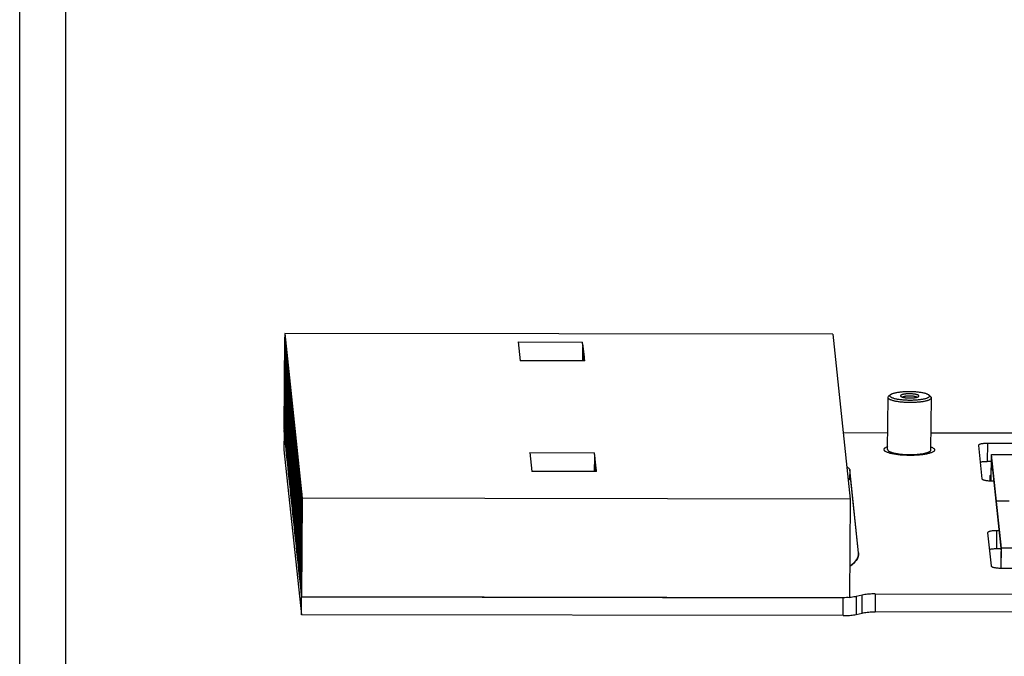
# Model space of a CAD drawing. Units: millimetres. Extents: x 0 to 420, y 0 to 297.
# Drawn here: x 0 to 107, y 69 to 138 of the extents above; entities that cross this region are included whole.
import ezdxf

# ---------------------------------------------------------------- set-up
doc = ezdxf.new("R2010")
doc.units = ezdxf.units.MM
doc.header["$LTSCALE"] = 23.1
doc.layers.get('0').update_dxf_attribs({"linetype": 'CONTINUOUS'})
doc.layers.add('INTFCLR_1314268_1_1_1_1_1', color=7, linetype='CONTINUOUS')
doc.layers.add('INTFCLR_1314268_2_1_1_1_1', color=7, linetype='CONTINUOUS')

msp = doc.modelspace()

# ---------------------------------------------------------------- linework, layer by layer
at = {"color": 7, "linetype": 'Continuous'}
for p, q in [((0, 0), (0, 297)), ((0, 0), (0, 297)), ((5, 5), (5, 292)), ((28.704, 93.872), (28.778, 103.809)), ((28.774, 103.951), (28.773, 103.801)), ((28.777, 104.026), (28.796, 103.846)), ((28.778, 103.809), (28.795, 103.651)), ((28.795, 103.651), (28.796, 103.846)), ((94.217, 91.626), (94.259, 97.276)), ((94.26, 97.262), (94.259, 97.276)), ((94.52, 97.581), (94.324, 97.398)), ((98.703, 97.55), (98.896, 97.364)), ((98.917, 91.591), (98.959, 97.241)), ((98.958, 97.255), (98.959, 97.241)), ((28.698, 93.802), (28.699, 93.82)), ((28.698, 93.768), (28.698, 93.802)), ((28.7, 93.7), (28.718, 93.53)), ((28.704, 93.872), (28.721, 93.714)), ((28.727, 93.872), (28.704, 93.872)), ((28.719, 93.519), (28.721, 93.714)), ((93.818, 91.613), (93.817, 91.629)), ((94.217, 91.626), (94.218, 91.612)), ((99.316, 91.604), (99.317, 91.588)), ((105.457, 88.229), (105.478, 91.085)), ((106.556, 80.928), (105.478, 91.085)), ((105.478, 91.085), (110.477, 91.076)), ((105.47, 88.229), (105.487, 90.485)), ((105.487, 90.485), (106.541, 80.554)), ((105.328, 88.276), (105.332, 88.763)), ((105.333, 88.755), (105.332, 88.763)), ((105.388, 88.23), (105.333, 88.755)), ((89.917, 88.517), (90.22, 88.313)), ((91.059, 80.413), (90.22, 88.313)), ((105.329, 88.276), (105.329, 88.268)), ((105.333, 88.232), (105.329, 88.268)), ((106.014, 85.519), (106.017, 86.006)), ((107.417, 86.004), (106.017, 86.006)), ((91.064, 80.3), (91.058, 80.203)), ((91.059, 80.413), (91.064, 80.3)), ((106.527, 78.75), (106.541, 80.554)), ((106.54, 78.75), (106.556, 80.928)), ((111.555, 80.92), (106.556, 80.928))]:
    msp.add_line(p, q, dxfattribs=at)
at = {"color": 9, "linetype": 'Continuous'}
msp.add_line((105.333, 88.755), (105.329, 88.268), dxfattribs=at)
at = {"color": 7, "linetype": 'Continuous'}
for points in [[(28.777, 104.029), (28.777, 104.028), (28.777, 104.026)], [(94.259, 97.276), (94.26, 97.288), (94.265, 97.313), (94.276, 97.338), (94.292, 97.363), (94.313, 97.387), (94.324, 97.398)], [(96.665, 96.728), (96.553, 96.729), (96.442, 96.731), (96.33, 96.734), (96.22, 96.738), (96.11, 96.744), (96.001, 96.751), (95.894, 96.759), (95.788, 96.768), (95.684, 96.778), (95.583, 96.789), (95.483, 96.801), (95.386, 96.814), (95.292, 96.829), (95.201, 96.844), (95.113, 96.86), (95.029, 96.877), (94.948, 96.895), (94.87, 96.914), (94.797, 96.934), (94.728, 96.954), (94.663, 96.975), (94.603, 96.997), (94.547, 97.019), (94.495, 97.042), (94.449, 97.065), (94.407, 97.089), (94.371, 97.113), (94.339, 97.137), (94.313, 97.162), (94.292, 97.187), (94.276, 97.212), (94.265, 97.237), (94.26, 97.262)], [(94.461, 97.457), (94.461, 97.483), (94.468, 97.508), (94.48, 97.533), (94.498, 97.558), (94.52, 97.581)], [(96.662, 96.968), (96.548, 96.969), (96.436, 96.971), (96.324, 96.975), (96.213, 96.98), (96.103, 96.986), (95.994, 96.993), (95.887, 97.002), (95.782, 97.012), (95.68, 97.023), (95.58, 97.035), (95.482, 97.049), (95.388, 97.063), (95.298, 97.079), (95.21, 97.095), (95.127, 97.113), (95.048, 97.131), (94.973, 97.151), (94.902, 97.171), (94.836, 97.192), (94.775, 97.214), (94.719, 97.236), (94.669, 97.259), (94.623, 97.283), (94.583, 97.307), (94.548, 97.331), (94.519, 97.356), (94.496, 97.381), (94.478, 97.406), (94.467, 97.431), (94.461, 97.457)], [(94.52, 97.581), (94.551, 97.607), (94.586, 97.631), (94.627, 97.654), (94.672, 97.677), (94.724, 97.699), (94.78, 97.721), (94.842, 97.742), (94.908, 97.762), (94.979, 97.781), (95.054, 97.799), (95.134, 97.816), (95.218, 97.833), (95.305, 97.848), (95.396, 97.862), (95.49, 97.875), (95.588, 97.887), (95.688, 97.898), (95.791, 97.908), (95.896, 97.916), (96.003, 97.923), (96.112, 97.929), (96.222, 97.933), (96.333, 97.936), (96.446, 97.938), (96.559, 97.939)], [(96.586, 97.679), (96.528, 97.679), (96.47, 97.678), (96.413, 97.676), (96.356, 97.673), (96.3, 97.67), (96.246, 97.666), (96.192, 97.661), (96.14, 97.656), (96.09, 97.65), (96.041, 97.643), (95.994, 97.635), (95.949, 97.627), (95.907, 97.619), (95.867, 97.609), (95.829, 97.6), (95.794, 97.59), (95.762, 97.579), (95.733, 97.568), (95.707, 97.556), (95.683, 97.544), (95.663, 97.532), (95.646, 97.52), (95.632, 97.507), (95.622, 97.494), (95.615, 97.481), (95.611, 97.468), (95.611, 97.455)], [(95.611, 97.455), (95.614, 97.442), (95.62, 97.429), (95.63, 97.416), (95.637, 97.408)], [(95.637, 97.408), (95.643, 97.403), (95.66, 97.39), (95.679, 97.378), (95.702, 97.365), (95.728, 97.354), (95.757, 97.342), (95.788, 97.331), (95.823, 97.32), (95.86, 97.31), (95.9, 97.3), (95.942, 97.29), (95.986, 97.282), (96.033, 97.273), (96.081, 97.266), (96.131, 97.259), (96.183, 97.252), (96.236, 97.247), (96.291, 97.242), (96.346, 97.238), (96.403, 97.234), (96.46, 97.231), (96.518, 97.229), (96.576, 97.228), (96.634, 97.228)], [(96.59, 97.439), (96.538, 97.439), (96.486, 97.438), (96.434, 97.436), (96.383, 97.433), (96.334, 97.43), (96.285, 97.426), (96.238, 97.421), (96.193, 97.416), (96.149, 97.409), (96.107, 97.403), (96.067, 97.395), (96.03, 97.387), (95.995, 97.379), (95.963, 97.37), (95.933, 97.36), (95.907, 97.35), (95.883, 97.34), (95.863, 97.329), (95.846, 97.318), (95.842, 97.315)], [(96.559, 97.939), (96.672, 97.938), (96.785, 97.936), (96.897, 97.932), (97.008, 97.927), (97.118, 97.921), (97.227, 97.914), (97.334, 97.905), (97.439, 97.895), (97.541, 97.884), (97.641, 97.872), (97.739, 97.858), (97.833, 97.844), (97.923, 97.828), (98.011, 97.812), (98.094, 97.794), (98.173, 97.775), (98.248, 97.756), (98.319, 97.736), (98.384, 97.715), (98.446, 97.693), (98.502, 97.671), (98.552, 97.648), (98.598, 97.624), (98.638, 97.6), (98.673, 97.576), (98.703, 97.55)], [(97.61, 97.452), (97.607, 97.465), (97.601, 97.478), (97.591, 97.491), (97.578, 97.504), (97.561, 97.517), (97.542, 97.529), (97.519, 97.541), (97.493, 97.553), (97.464, 97.565), (97.432, 97.576), (97.398, 97.587), (97.361, 97.597), (97.321, 97.607), (97.279, 97.616), (97.235, 97.625), (97.188, 97.633), (97.14, 97.641), (97.09, 97.648), (97.038, 97.654), (96.985, 97.66), (96.93, 97.665), (96.875, 97.669), (96.818, 97.673), (96.761, 97.675), (96.703, 97.677), (96.645, 97.679), (96.586, 97.679)], [(97.377, 97.303), (97.377, 97.304), (97.36, 97.315), (97.341, 97.326), (97.318, 97.337), (97.292, 97.348), (97.263, 97.358), (97.232, 97.367), (97.198, 97.377), (97.161, 97.385), (97.122, 97.393), (97.081, 97.401), (97.037, 97.408), (96.992, 97.414), (96.946, 97.42), (96.897, 97.425), (96.848, 97.429), (96.797, 97.433), (96.746, 97.435), (96.694, 97.437), (96.642, 97.439), (96.59, 97.439)], [(96.634, 97.228), (96.693, 97.228), (96.751, 97.229), (96.808, 97.231), (96.865, 97.233), (96.92, 97.237), (96.975, 97.241), (97.029, 97.246), (97.081, 97.251), (97.131, 97.257), (97.18, 97.264), (97.227, 97.271), (97.271, 97.279), (97.314, 97.288), (97.354, 97.297), (97.392, 97.307), (97.426, 97.317), (97.459, 97.328), (97.488, 97.339), (97.514, 97.351), (97.538, 97.362), (97.558, 97.375), (97.575, 97.387), (97.583, 97.394)], [(98.76, 97.45), (98.759, 97.424), (98.753, 97.399), (98.741, 97.374), (98.723, 97.349), (98.7, 97.324), (98.67, 97.3), (98.635, 97.276), (98.594, 97.252), (98.548, 97.23), (98.497, 97.207), (98.441, 97.186), (98.379, 97.165), (98.313, 97.145), (98.242, 97.126), (98.167, 97.108), (98.087, 97.09), (98.003, 97.074), (97.916, 97.059), (97.825, 97.045), (97.731, 97.031), (97.633, 97.019), (97.533, 97.009), (97.43, 96.999), (97.325, 96.991), (97.218, 96.984), (97.109, 96.978), (96.999, 96.974), (96.887, 96.97), (96.775, 96.969), (96.662, 96.968)], [(97.583, 97.394), (97.589, 97.4), (97.599, 97.412), (97.606, 97.425), (97.61, 97.438), (97.61, 97.452)], [(98.703, 97.55), (98.725, 97.526), (98.742, 97.501), (98.754, 97.475), (98.76, 97.45)], [(98.896, 97.364), (98.905, 97.355), (98.926, 97.33), (98.942, 97.305), (98.953, 97.28), (98.958, 97.255)], [(98.959, 97.241), (98.958, 97.229), (98.953, 97.204), (98.942, 97.179), (98.926, 97.154), (98.905, 97.13), (98.879, 97.105), (98.847, 97.081), (98.811, 97.058), (98.769, 97.035), (98.723, 97.012), (98.672, 96.99), (98.616, 96.968), (98.555, 96.948), (98.49, 96.928), (98.421, 96.908), (98.348, 96.89), (98.271, 96.872), (98.19, 96.855), (98.105, 96.839), (98.018, 96.824), (97.926, 96.81), (97.832, 96.797), (97.736, 96.785), (97.636, 96.774), (97.534, 96.765), (97.431, 96.756), (97.325, 96.749), (97.218, 96.742), (97.109, 96.737), (96.999, 96.733), (96.888, 96.73), (96.777, 96.729), (96.665, 96.728)], [(28.699, 93.714), (28.699, 93.724), (28.699, 93.737), (28.699, 93.752), (28.698, 93.768)], [(28.7, 93.7), (28.7, 93.706), (28.699, 93.714)], [(93.817, 91.629), (93.818, 91.644), (93.825, 91.675), (93.839, 91.705), (93.859, 91.736), (93.887, 91.766), (93.921, 91.796), (93.961, 91.825), (94.008, 91.854), (94.062, 91.882), (94.121, 91.909), (94.187, 91.936), (94.219, 91.948)], [(94.061, 91.371), (94.007, 91.4), (93.96, 91.429), (93.92, 91.459), (93.886, 91.489), (93.858, 91.52), (93.838, 91.551), (93.824, 91.582), (93.818, 91.613)], [(99.317, 91.588), (99.316, 91.573), (99.309, 91.542), (99.295, 91.511), (99.274, 91.481), (99.247, 91.45), (99.213, 91.421), (99.172, 91.391), (99.125, 91.363), (99.072, 91.335), (99.012, 91.307), (98.947, 91.281), (98.875, 91.255), (98.798, 91.23), (98.715, 91.206), (98.627, 91.183), (98.533, 91.161), (98.435, 91.14), (98.332, 91.12), (98.225, 91.102), (98.113, 91.084), (97.998, 91.068), (97.879, 91.054), (97.757, 91.041), (97.633, 91.029), (97.505, 91.018), (97.375, 91.01), (97.243, 91.002), (97.11, 90.996), (96.975, 90.992), (96.839, 90.989), (96.702, 90.988), (96.565, 90.988), (96.428, 90.99), (96.292, 90.993), (96.156, 90.998), (96.021, 91.004), (95.888, 91.012), (95.755, 91.021), (95.626, 91.032), (95.498, 91.044), (95.373, 91.058), (95.252, 91.073), (95.133, 91.089), (95.018, 91.107), (94.907, 91.125), (94.8, 91.145), (94.697, 91.167), (94.599, 91.189), (94.506, 91.212), (94.417, 91.237), (94.334, 91.262), (94.257, 91.288), (94.186, 91.315), (94.12, 91.342), (94.061, 91.371)], [(94.218, 91.612), (94.224, 91.584), (94.236, 91.557), (94.255, 91.529)], [(94.255, 91.529), (94.28, 91.502), (94.312, 91.475), (94.35, 91.448), (94.394, 91.422), (94.443, 91.396), (94.499, 91.371), (94.56, 91.347), (94.626, 91.323), (94.698, 91.3), (94.776, 91.278), (94.859, 91.256), (94.946, 91.236), (95.038, 91.216), (95.135, 91.198), (95.235, 91.181), (95.338, 91.165), (95.445, 91.15), (95.555, 91.137), (95.668, 91.125), (95.783, 91.114), (95.901, 91.105), (96.019, 91.097), (96.14, 91.09), (96.261, 91.085), (96.384, 91.081), (96.506, 91.079), (96.629, 91.078), (96.752, 91.078), (96.874, 91.08), (96.995, 91.084), (97.115, 91.089), (97.233, 91.095), (97.35, 91.103), (97.464, 91.112), (97.576, 91.122), (97.686, 91.134), (97.792, 91.147), (97.895, 91.161), (97.994, 91.177), (98.09, 91.194), (98.181, 91.212), (98.268, 91.231), (98.351, 91.251), (98.429, 91.272), (98.501, 91.294), (98.568, 91.316), (98.629, 91.339), (98.685, 91.364), (98.735, 91.388), (98.779, 91.414), (98.818, 91.44), (98.85, 91.467), (98.876, 91.494), (98.896, 91.521), (98.909, 91.548)], [(98.909, 91.548), (98.916, 91.576), (98.917, 91.591)], [(98.919, 91.913), (98.948, 91.902), (99.013, 91.874), (99.073, 91.846), (99.126, 91.817), (99.173, 91.787), (99.214, 91.757), (99.248, 91.727), (99.275, 91.696), (99.296, 91.666), (99.309, 91.635), (99.316, 91.604)], [(105.332, 88.763), (105.334, 88.78), (105.344, 88.806), (105.362, 88.83), (105.389, 88.855), (105.423, 88.879), (105.462, 88.899)], [(91.058, 80.203), (91.014, 79.994), (90.926, 79.787), (90.794, 79.58), (90.618, 79.375), (90.399, 79.174), (90.138, 78.975), (90.103, 78.953)]]:
    msp.add_lwpolyline(points, dxfattribs=at)
at = {"layer": 'INTFCLR_1314268_1_1_1_1_1', "color": 7, "linetype": 'Continuous'}
for p, q in [((28.729, 93.429), (28.806, 103.755)), ((28.776, 104.244), (28.775, 104.049)), ((28.775, 104.049), (28.801, 103.801)), ((28.776, 104.244), (30.677, 86.345)), ((88.258, 104.144), (28.776, 104.244)), ((28.806, 103.755), (28.832, 103.507)), ((88.258, 104.144), (90.158, 86.246)), ((28.76, 93.136), (28.837, 103.462)), ((28.864, 103.214), (28.786, 92.887)), ((28.791, 92.842), (28.868, 103.169)), ((28.822, 92.549), (28.899, 102.875)), ((28.837, 103.462), (28.864, 103.214)), ((28.926, 102.627), (28.849, 92.3)), ((28.868, 103.169), (28.895, 102.92)), ((28.899, 102.875), (28.926, 102.627)), ((54.112, 103.321), (54.33, 101.267)), ((54.112, 103.321), (61.11, 103.309)), ((61.108, 103.114), (61.11, 103.309)), ((61.108, 103.114), (61.135, 102.866)), ((61.328, 101.255), (61.11, 103.309)), ((61.128, 101.256), (61.139, 102.821)), ((61.139, 102.821), (61.166, 102.573)), ((28.854, 92.255), (28.931, 102.582)), ((28.957, 102.334), (28.88, 92.007)), ((28.885, 91.962), (28.962, 102.288)), ((28.988, 102.04), (28.911, 91.714)), ((28.916, 91.668), (28.993, 101.995)), ((28.931, 102.582), (28.957, 102.334)), ((29.019, 101.747), (28.942, 91.42)), ((28.947, 91.375), (29.024, 101.702)), ((28.962, 102.288), (28.988, 102.04)), ((28.993, 101.995), (29.019, 101.747)), ((29.024, 101.702), (29.05, 101.453)), ((61.161, 101.256), (61.171, 102.528)), ((61.171, 102.528), (61.197, 102.279)), ((61.194, 101.256), (61.202, 102.234)), ((61.202, 102.234), (61.228, 101.986)), ((61.228, 101.256), (61.233, 101.941)), ((61.233, 101.941), (61.259, 101.693)), ((61.261, 101.256), (61.264, 101.647)), ((61.264, 101.647), (61.29, 101.399)), ((29.05, 101.453), (28.973, 91.127)), ((28.978, 91.082), (29.055, 101.408)), ((29.082, 101.16), (29.004, 90.833)), ((29.009, 90.788), (29.086, 101.115)), ((29.113, 100.866), (29.036, 90.54)), ((29.04, 90.495), (29.118, 100.821)), ((29.055, 101.408), (29.082, 101.16)), ((29.144, 100.573), (29.067, 90.247)), ((29.072, 90.201), (29.149, 100.528)), ((29.086, 101.115), (29.113, 100.866)), ((29.118, 100.821), (29.144, 100.573)), ((29.149, 100.528), (29.175, 100.28)), ((61.328, 101.255), (54.33, 101.267)), ((61.294, 101.256), (61.295, 101.354)), ((61.295, 101.354), (61.306, 101.253)), ((29.175, 100.28), (29.098, 89.953)), ((29.103, 89.908), (29.18, 100.234)), ((29.206, 99.986), (29.129, 89.66)), ((29.134, 89.615), (29.211, 99.941)), ((29.237, 99.693), (29.16, 89.366)), ((29.165, 89.321), (29.242, 99.648)), ((29.18, 100.234), (29.206, 99.986)), ((29.269, 99.399), (29.191, 89.073)), ((29.211, 99.941), (29.237, 99.693)), ((29.242, 99.648), (29.269, 99.399)), ((29.196, 89.028), (29.273, 99.354)), ((29.3, 99.106), (29.223, 88.779)), ((29.227, 88.734), (29.304, 99.061)), ((29.331, 98.813), (29.254, 88.486)), ((29.258, 88.441), (29.336, 98.767)), ((29.273, 99.354), (29.3, 99.106)), ((29.362, 98.519), (29.285, 88.193)), ((29.29, 88.148), (29.367, 98.474)), ((29.304, 99.061), (29.331, 98.813)), ((29.336, 98.767), (29.362, 98.519)), ((29.367, 98.474), (29.393, 98.226)), ((29.393, 98.226), (29.316, 87.899)), ((29.321, 87.854), (29.398, 98.181)), ((29.424, 97.932), (29.347, 87.606)), ((29.352, 87.561), (29.429, 97.887)), ((29.455, 97.639), (29.378, 87.312)), ((29.383, 87.267), (29.46, 97.594)), ((29.398, 98.181), (29.424, 97.932)), ((29.487, 97.345), (29.409, 87.019)), ((29.414, 86.974), (29.491, 97.3)), ((29.429, 97.887), (29.455, 97.639)), ((29.46, 97.594), (29.487, 97.345)), ((29.491, 97.3), (29.518, 97.052)), ((29.518, 97.052), (29.441, 86.726)), ((29.445, 86.68), (29.523, 97.007)), ((29.549, 96.759), (29.472, 86.432)), ((29.477, 86.387), (29.554, 96.714)), ((29.58, 96.465), (29.503, 86.139)), ((29.508, 86.094), (29.585, 96.42)), ((29.523, 97.007), (29.549, 96.759)), ((29.554, 96.714), (29.58, 96.465)), ((29.585, 96.42), (29.611, 96.172)), ((29.611, 96.172), (29.534, 85.845)), ((29.539, 85.8), (29.616, 96.127)), ((29.642, 95.878), (29.565, 85.552)), ((29.57, 85.507), (29.647, 95.833)), ((29.673, 95.585), (29.596, 85.259)), ((29.601, 85.213), (29.678, 95.54)), ((29.616, 96.127), (29.642, 95.878)), ((29.705, 95.292), (29.628, 84.965)), ((29.632, 84.92), (29.709, 95.246)), ((29.647, 95.833), (29.673, 95.585)), ((29.678, 95.54), (29.705, 95.292)), ((29.709, 95.246), (29.736, 94.998)), ((29.736, 94.998), (29.659, 84.672)), ((29.663, 84.627), (29.741, 94.953)), ((29.767, 94.705), (29.69, 84.378)), ((29.695, 84.333), (29.772, 94.66)), ((29.798, 94.411), (29.721, 84.085)), ((29.726, 84.04), (29.803, 94.366)), ((29.741, 94.953), (29.767, 94.705)), ((29.829, 94.118), (29.752, 83.791)), ((29.757, 83.746), (29.834, 94.073)), ((29.772, 94.66), (29.798, 94.411)), ((29.803, 94.366), (29.829, 94.118)), ((29.834, 94.073), (29.86, 93.825)), ((28.698, 93.722), (28.696, 93.528)), ((28.696, 93.528), (30.597, 75.629)), ((28.718, 93.53), (28.698, 93.722)), ((28.755, 93.181), (28.729, 93.429)), ((28.757, 93.429), (28.729, 93.429)), ((28.786, 92.887), (28.76, 93.136)), ((28.788, 93.136), (28.76, 93.136)), ((29.86, 93.825), (29.783, 83.498)), ((29.788, 83.453), (29.865, 93.779)), ((29.819, 83.159), (29.896, 93.486)), ((29.923, 93.238), (29.846, 82.911)), ((29.85, 82.866), (29.927, 93.193)), ((29.865, 93.779), (29.892, 93.531)), ((29.896, 93.486), (29.923, 93.238)), ((29.927, 93.193), (29.954, 92.944)), ((28.818, 92.594), (28.791, 92.842)), ((28.819, 92.842), (28.791, 92.842)), ((28.849, 92.3), (28.822, 92.549)), ((28.851, 92.549), (28.822, 92.549)), ((28.88, 92.007), (28.854, 92.255)), ((28.882, 92.255), (28.854, 92.255)), ((28.911, 91.714), (28.885, 91.962)), ((28.913, 91.962), (28.885, 91.962)), ((29.954, 92.944), (29.877, 82.618)), ((29.882, 82.573), (29.959, 92.899)), ((29.985, 92.651), (29.908, 82.324)), ((29.913, 82.279), (29.99, 92.606)), ((30.016, 92.357), (29.939, 82.031)), ((29.944, 81.986), (30.021, 92.312)), ((29.959, 92.899), (29.985, 92.651)), ((30.047, 92.064), (29.97, 81.738)), ((29.975, 81.692), (30.052, 92.019)), ((29.99, 92.606), (30.016, 92.357)), ((30.021, 92.312), (30.047, 92.064)), ((30.052, 92.019), (30.078, 91.771)), ((28.942, 91.42), (28.916, 91.668)), ((28.944, 91.668), (28.916, 91.668)), ((28.973, 91.127), (28.947, 91.375)), ((28.975, 91.375), (28.947, 91.375)), ((29.004, 90.833), (28.978, 91.082)), ((29.006, 91.082), (28.978, 91.082)), ((30.078, 91.771), (30.001, 81.444)), ((30.006, 81.399), (30.083, 91.725)), ((30.11, 91.477), (30.032, 81.151)), ((30.037, 81.106), (30.114, 91.432)), ((30.141, 91.184), (30.064, 80.857)), ((30.068, 80.812), (30.146, 91.139)), ((30.083, 91.725), (30.11, 91.477)), ((30.114, 91.432), (30.141, 91.184)), ((30.146, 91.139), (30.172, 90.89)), ((55.389, 91.291), (55.607, 89.237)), ((55.389, 91.291), (62.387, 91.279)), ((62.385, 91.084), (62.387, 91.279)), ((62.385, 91.084), (62.412, 90.836)), ((62.605, 89.225), (62.387, 91.279)), ((29.036, 90.54), (29.009, 90.788)), ((29.037, 90.788), (29.009, 90.788)), ((29.067, 90.247), (29.04, 90.495)), ((29.069, 90.495), (29.04, 90.495)), ((29.098, 89.953), (29.072, 90.201)), ((29.1, 90.201), (29.072, 90.201)), ((29.129, 89.66), (29.103, 89.908)), ((29.131, 89.908), (29.103, 89.908)), ((30.1, 80.519), (30.177, 90.845)), ((30.131, 80.225), (30.208, 90.552)), ((30.162, 79.932), (30.239, 90.258)), ((30.177, 90.845), (30.203, 90.597)), ((30.193, 79.639), (30.27, 89.965)), ((30.208, 90.552), (30.234, 90.304)), ((30.239, 90.258), (30.265, 90.01)), ((30.27, 89.965), (30.296, 89.717)), ((62.405, 89.226), (62.417, 90.791)), ((62.417, 90.791), (62.443, 90.543)), ((62.438, 89.226), (62.448, 90.498)), ((62.448, 90.498), (62.474, 90.249)), ((62.472, 89.226), (62.479, 90.204)), ((62.479, 90.204), (62.505, 89.956)), ((62.505, 89.226), (62.51, 89.911)), ((62.51, 89.911), (62.536, 89.663)), ((29.16, 89.366), (29.134, 89.615)), ((29.162, 89.615), (29.134, 89.615)), ((29.191, 89.073), (29.165, 89.321)), ((29.193, 89.321), (29.165, 89.321)), ((29.223, 88.779), (29.196, 89.028)), ((29.224, 89.028), (29.196, 89.028)), ((29.254, 88.486), (29.227, 88.734)), ((29.256, 88.734), (29.227, 88.734)), ((30.224, 79.345), (30.301, 89.672)), ((30.255, 79.052), (30.332, 89.378)), ((30.359, 89.13), (30.282, 78.803)), ((30.286, 78.758), (30.364, 89.085)), ((30.301, 89.672), (30.328, 89.423)), ((30.39, 88.836), (30.313, 78.51)), ((30.318, 78.465), (30.395, 88.791)), ((30.332, 89.378), (30.359, 89.13)), ((30.364, 89.085), (30.39, 88.836)), ((30.395, 88.791), (30.421, 88.543)), ((62.605, 89.225), (55.607, 89.237)), ((62.538, 89.226), (62.541, 89.617)), ((62.541, 89.617), (62.568, 89.369)), ((62.568, 89.369), (62.566, 89.226)), ((62.572, 89.324), (62.583, 89.223)), ((62.572, 89.226), (62.572, 89.324)), ((29.285, 88.193), (29.258, 88.441)), ((29.287, 88.441), (29.258, 88.441)), ((29.316, 87.899), (29.29, 88.148)), ((29.318, 88.147), (29.29, 88.148)), ((29.347, 87.606), (29.321, 87.854)), ((29.349, 87.854), (29.321, 87.854)), ((30.421, 88.543), (30.344, 78.217)), ((30.349, 78.171), (30.426, 88.498)), ((30.452, 88.25), (30.375, 77.923)), ((30.38, 77.878), (30.457, 88.204)), ((30.483, 87.956), (30.406, 77.63)), ((30.411, 77.585), (30.488, 87.911)), ((30.426, 88.498), (30.452, 88.25)), ((30.515, 87.663), (30.437, 77.336)), ((30.457, 88.204), (30.483, 87.956)), ((30.488, 87.911), (30.515, 87.663)), ((29.378, 87.312), (29.352, 87.561)), ((29.38, 87.561), (29.352, 87.561)), ((29.409, 87.019), (29.383, 87.267)), ((29.411, 87.267), (29.383, 87.267)), ((29.441, 86.726), (29.414, 86.974)), ((29.442, 86.974), (29.414, 86.974)), ((29.472, 86.432), (29.445, 86.68)), ((29.474, 86.68), (29.445, 86.68)), ((30.442, 77.291), (30.519, 87.618)), ((30.546, 87.369), (30.469, 77.043)), ((30.473, 76.998), (30.55, 87.324)), ((30.577, 87.076), (30.5, 76.75)), ((30.505, 76.704), (30.582, 87.031)), ((30.519, 87.618), (30.546, 87.369)), ((30.608, 86.783), (30.531, 76.456)), ((30.536, 76.411), (30.613, 86.737)), ((30.55, 87.324), (30.577, 87.076)), ((30.582, 87.031), (30.608, 86.783)), ((30.613, 86.737), (30.639, 86.489)), ((29.503, 86.139), (29.477, 86.387)), ((29.505, 86.387), (29.477, 86.387)), ((29.534, 85.845), (29.508, 86.094)), ((29.536, 86.094), (29.508, 86.094)), ((29.565, 85.552), (29.539, 85.8)), ((29.567, 85.8), (29.539, 85.8)), ((29.596, 85.259), (29.57, 85.507)), ((29.598, 85.507), (29.57, 85.507)), ((30.639, 86.489), (30.562, 76.163)), ((30.567, 76.118), (30.644, 86.444)), ((30.67, 86.196), (30.593, 75.869)), ((30.677, 86.345), (30.597, 75.629)), ((30.644, 86.444), (30.67, 86.196)), ((90.158, 86.246), (30.677, 86.345)), ((90.158, 86.246), (90.078, 75.529)), ((29.628, 84.965), (29.601, 85.213)), ((29.629, 85.213), (29.601, 85.213)), ((29.659, 84.672), (29.632, 84.92)), ((29.661, 84.92), (29.632, 84.92)), ((29.69, 84.378), (29.663, 84.627)), ((29.692, 84.627), (29.663, 84.627)), ((29.721, 84.085), (29.695, 84.333)), ((29.723, 84.333), (29.695, 84.333)), ((29.752, 83.791), (29.726, 84.04)), ((29.754, 84.04), (29.726, 84.04)), ((29.783, 83.498), (29.757, 83.746)), ((29.785, 83.746), (29.757, 83.746)), ((29.814, 83.205), (29.788, 83.453)), ((29.816, 83.453), (29.788, 83.453)), ((29.846, 82.911), (29.819, 83.159)), ((29.847, 83.159), (29.819, 83.159)), ((29.877, 82.618), (29.85, 82.866)), ((29.879, 82.866), (29.85, 82.866)), ((29.908, 82.324), (29.882, 82.573)), ((29.91, 82.573), (29.882, 82.573)), ((29.939, 82.031), (29.913, 82.279)), ((29.941, 82.279), (29.913, 82.279)), ((29.97, 81.738), (29.944, 81.986)), ((29.972, 81.986), (29.944, 81.986)), ((30.001, 81.444), (29.975, 81.692)), ((30.003, 81.692), (29.975, 81.692)), ((30.032, 81.151), (30.006, 81.399)), ((30.034, 81.399), (30.006, 81.399)), ((30.064, 80.857), (30.037, 81.106)), ((30.065, 81.106), (30.037, 81.106)), ((30.095, 80.564), (30.068, 80.812)), ((30.097, 80.812), (30.068, 80.812)), ((30.126, 80.27), (30.1, 80.519)), ((30.128, 80.519), (30.1, 80.519)), ((30.157, 79.977), (30.131, 80.225)), ((30.159, 80.225), (30.131, 80.225)), ((30.188, 79.684), (30.162, 79.932)), ((30.19, 79.932), (30.162, 79.932)), ((30.219, 79.39), (30.193, 79.639)), ((30.221, 79.638), (30.193, 79.639)), ((30.251, 79.097), (30.224, 79.345)), ((30.252, 79.345), (30.224, 79.345)), ((30.282, 78.803), (30.255, 79.052)), ((30.284, 79.052), (30.255, 79.052)), ((30.313, 78.51), (30.286, 78.758)), ((30.315, 78.758), (30.286, 78.758)), ((30.344, 78.217), (30.318, 78.465)), ((30.346, 78.465), (30.318, 78.465)), ((30.375, 77.923), (30.349, 78.171)), ((30.377, 78.171), (30.349, 78.171)), ((30.406, 77.63), (30.38, 77.878)), ((30.408, 77.878), (30.38, 77.878)), ((30.437, 77.336), (30.411, 77.585)), ((30.439, 77.585), (30.411, 77.585)), ((30.469, 77.043), (30.442, 77.291)), ((30.47, 77.291), (30.442, 77.291)), ((30.5, 76.75), (30.473, 76.998)), ((30.502, 76.998), (30.473, 76.998)), ((30.531, 76.456), (30.505, 76.704)), ((30.533, 76.704), (30.505, 76.704)), ((30.562, 76.163), (30.536, 76.411)), ((30.564, 76.411), (30.536, 76.411)), ((30.593, 75.869), (30.567, 76.118)), ((30.595, 76.118), (30.567, 76.118)), ((90.078, 75.529), (30.597, 75.629))]:
    msp.add_line(p, q, dxfattribs=at)
at = {"layer": 'INTFCLR_1314268_2_1_1_1_1', "color": 7, "linetype": 'Continuous'}
for p, q in [((28.696, 93.528), (28.682, 91.579)), ((28.696, 93.528), (30.597, 75.629)), ((94.23, 93.417), (89.378, 93.426)), ((161.905, 93.304), (98.93, 93.41)), ((104.064, 92.074), (104.064, 92.068)), ((104.064, 92.068), (104.448, 88.457)), ((110.538, 92.283), (105.04, 92.292)), ((28.682, 91.579), (30.582, 73.681)), ((94.217, 91.626), (94.218, 91.612)), ((105.486, 90.343), (105.025, 90.343)), ((91.059, 80.413), (90.1, 89.441)), ((105.471, 88.229), (105.726, 88.229)), ((105.071, 82.594), (105.071, 82.588)), ((105.071, 82.588), (105.454, 78.977)), ((106.301, 82.812), (106.046, 82.812)), ((91.064, 80.3), (91.059, 80.413)), ((106.032, 80.864), (106.508, 80.863)), ((106.478, 78.75), (111.976, 78.74)), ((92.861, 75.942), (164.018, 75.823)), ((30.582, 73.681), (30.597, 75.629)), ((30.597, 75.629), (89.4, 75.53)), ((91.461, 75.812), (90.799, 75.66)), ((90.785, 73.712), (91.447, 73.864)), ((164.003, 73.874), (92.847, 73.994)), ((89.385, 73.582), (30.582, 73.681))]:
    msp.add_line(p, q, dxfattribs=at)
at = {"layer": 'INTFCLR_1314268_2_1_1_1_1', "color": 9, "linetype": 'Continuous'}
for p, q in [((105.04, 92.292), (105.025, 90.343)), ((90.1, 89.441), (90.092, 88.399)), ((106.046, 82.812), (106.032, 80.864)), ((92.861, 75.942), (92.847, 73.994)), ((89.385, 73.582), (89.4, 75.53)), ((90.799, 75.66), (90.785, 73.712)), ((91.447, 73.864), (91.461, 75.812))]:
    msp.add_line(p, q, dxfattribs=at)
at = {"layer": 'INTFCLR_1314268_2_1_1_1_1', "color": 7, "linetype": 'Continuous'}
for points in [[(105.04, 92.292), (104.933, 92.291), (104.83, 92.287), (104.731, 92.281), (104.635, 92.273), (104.542, 92.262), (104.457, 92.25), (104.377, 92.235), (104.305, 92.218), (104.241, 92.2), (104.187, 92.181), (104.141, 92.16), (104.106, 92.138), (104.082, 92.115), (104.068, 92.092), (104.064, 92.074)], [(94.218, 91.612), (94.235, 91.561), (94.272, 91.511), (94.329, 91.462), (94.408, 91.414), (94.506, 91.368), (94.622, 91.324), (94.755, 91.284), (94.905, 91.245), (95.068, 91.21), (95.245, 91.179), (95.436, 91.152), (95.635, 91.128), (95.843, 91.109), (96.06, 91.094), (96.28, 91.084), (96.502, 91.079), (96.726, 91.078), (96.947, 91.082), (97.164, 91.091), (97.378, 91.105), (97.584, 91.123), (97.779, 91.146), (97.966, 91.172), (98.138, 91.203), (98.297, 91.237), (98.441, 91.275), (98.568, 91.316), (98.676, 91.36), (98.766, 91.406), (98.835, 91.454), (98.883, 91.503), (98.91, 91.553), (98.916, 91.591)], [(104.256, 90.26), (104.29, 90.27), (104.363, 90.287), (104.442, 90.301), (104.528, 90.314), (104.62, 90.325), (104.717, 90.333), (104.816, 90.339), (104.919, 90.342), (105.025, 90.343)], [(90.1, 89.441), (90.081, 89.501), (90.041, 89.56), (89.979, 89.617), (89.894, 89.674), (89.788, 89.728)], [(104.448, 88.457), (104.456, 88.432), (104.475, 88.409), (104.504, 88.387), (104.544, 88.365), (104.594, 88.343), (104.653, 88.324), (104.72, 88.305), (104.797, 88.288), (104.879, 88.273), (104.967, 88.26), (105.062, 88.249), (105.16, 88.241), (105.261, 88.235), (105.364, 88.231), (105.471, 88.229)], [(106.046, 82.812), (105.94, 82.811), (105.837, 82.808), (105.738, 82.802), (105.641, 82.793), (105.549, 82.783), (105.463, 82.77), (105.384, 82.755), (105.311, 82.739), (105.248, 82.721), (105.193, 82.701), (105.148, 82.68), (105.113, 82.658), (105.088, 82.636), (105.074, 82.612), (105.071, 82.594)], [(90.103, 78.955), (90.371, 79.151), (90.64, 79.398), (90.843, 79.648), (90.98, 79.901), (91.052, 80.156), (91.064, 80.3)], [(105.263, 80.781), (105.297, 80.79), (105.369, 80.807), (105.448, 80.822), (105.534, 80.834), (105.627, 80.845), (105.723, 80.853), (105.822, 80.859), (105.925, 80.863), (106.032, 80.864)], [(105.454, 78.977), (105.463, 78.953), (105.482, 78.93), (105.511, 78.907), (105.551, 78.885), (105.601, 78.864), (105.659, 78.844), (105.727, 78.826), (105.803, 78.809), (105.885, 78.794), (105.974, 78.781), (106.069, 78.77), (106.167, 78.761), (106.267, 78.755), (106.371, 78.751), (106.478, 78.75)], [(92.861, 75.942), (92.685, 75.941), (92.513, 75.936), (92.345, 75.928), (92.181, 75.916), (92.02, 75.901), (91.868, 75.883), (91.724, 75.863), (91.589, 75.839), (91.461, 75.812)], [(89.915, 75.545), (89.748, 75.537), (89.576, 75.532), (89.4, 75.53)], [(90.799, 75.66), (90.672, 75.634), (90.536, 75.61), (90.393, 75.589), (90.24, 75.571), (90.08, 75.557), (90.076, 75.556)], [(91.447, 73.864), (91.574, 73.891), (91.71, 73.914), (91.853, 73.935), (92.006, 73.953), (92.166, 73.968), (92.331, 73.979), (92.498, 73.987), (92.67, 73.992), (92.847, 73.994)], [(89.385, 73.582), (89.561, 73.584), (89.733, 73.588), (89.901, 73.597), (90.066, 73.608), (90.226, 73.623), (90.378, 73.641), (90.522, 73.662), (90.657, 73.685), (90.785, 73.712)]]:
    msp.add_lwpolyline(points, dxfattribs=at)

doc.saveas('drawing.dxf')
